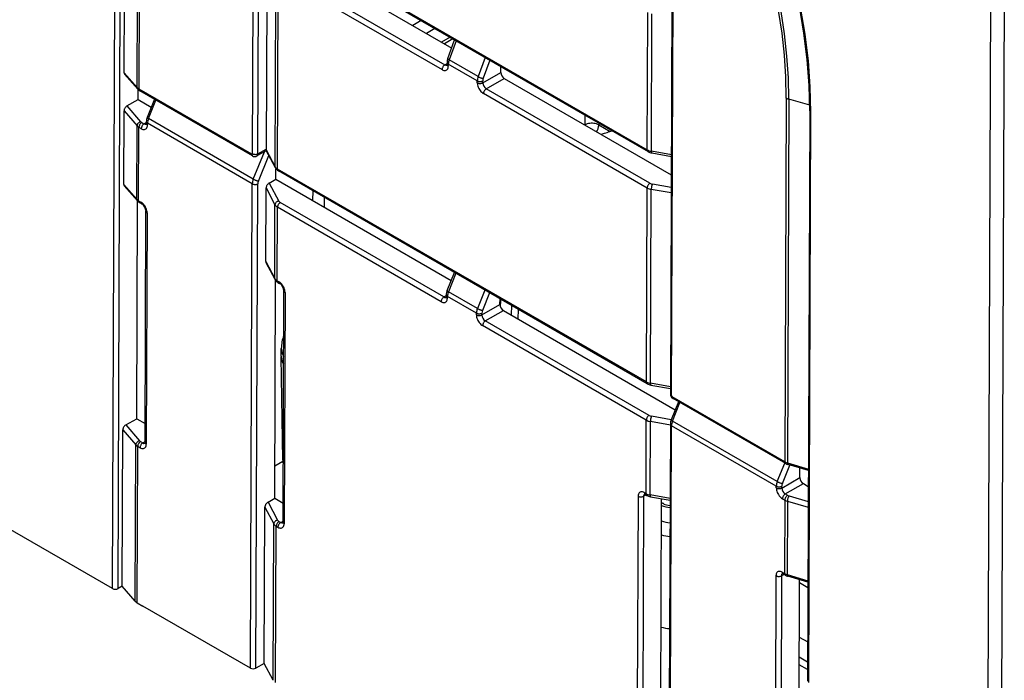
# Model space of a CAD drawing. Extents: x -1 to 399, y -3 to 286.
# Drawn here: x 305 to 321, y 102 to 114 of the extents above; entities that cross this region are included whole.
import ezdxf

# ---------------------------------------------------------------- set-up
doc = ezdxf.new("R2010")
doc.units = 0
doc.layers.get('0').update_dxf_attribs({"linetype": 'CONTINUOUS'})

# ---------------------------------------------------------------- blocks, each defined once
blk = doc.blocks.new('BLOCK104')
at = {"color": 7}
for p, q in [((-58.946533, -49.181649), (-58.839718, -20.852864)), ((-58.664931, -49.183066), (-58.558116, -20.854281)), ((-66.117098, -71.487204), (-65.947404, -26.481919)), ((-65.835494, -71.487912), (-65.665802, -26.483335)), ((-65.521975, -45.024528), (-65.45161, -26.362881)), ((-64.853189, -45.791693), (-64.782831, -27.131638)), ((-64.759528, -45.866516), (-64.68917, -27.206571)), ((-37.404708, -33.180504), (-37.511523, -61.509289)), ((-37.452944, -61.590979), (-37.346129, -33.262193)), ((-57.612554, -38.060961), (-38.697448, -48.981603)), ((-57.571134, -38.15323), (-38.656029, -49.073871)), ((-57.698438, -38.583956), (-48.728894, -43.762525)), ((-58.201003, -39.033651), (-58.238383, -48.947452)), ((-57.479145, -39.778104), (-49.083469, -44.62535)), ((-57.782231, -49.847294), (-57.744731, -39.901866)), ((-57.657446, -49.966905), (-57.619948, -40.021981)), ((-57.619948, -40.021981), (-49.224272, -44.869227)), ((-21.095088, -40.257003), (-21.249788, -81.647646)), ((-20.391992, -40.503882), (-20.544874, -81.407819)), ((-50.292695, -42.355482), (-50.729363, -42.607592)), ((-38.697448, -48.981603), (-38.670903, -41.941566)), ((-38.489477, -49.054109), (-38.46293, -42.013568)), ((-49.588688, -42.761942), (-50.025356, -43.014052)), ((-48.810467, -43.211249), (-49.247135, -43.463359)), ((-48.66402, -43.2958), (-49.100688, -43.54791)), ((-48.925807, -44.304755), (-48.577521, -43.345696)), ((-48.506218, -43.386863), (-48.862376, -44.3676)), ((-47.37456, -45.226591), (-48.862376, -44.3676)), ((-47.012182, -44.249445), (-47.37456, -45.226591)), ((-46.76732, -44.390817), (-47.109821, -45.314367)), ((-49.083469, -44.62535), (-48.963092, -44.554014)), ((-48.962895, -44.501934), (-48.963276, -44.603035)), ((-48.904698, -44.684725), (-48.904316, -44.583623)), ((-47.416935, -45.442363), (-48.904316, -44.583623)), ((-46.207182, -45.013431), (-46.206056, -44.714864)), ((-65.521975, -45.024528), (-64.853189, -45.791693)), ((-64.825061, -45.872155), (-65.498561, -45.099582)), ((-47.135714, -45.544881), (-46.207182, -45.013431)), ((-46.959715, -45.851499), (-46.031183, -45.320049)), ((-46.031183, -45.320049), (-37.469121, -50.263358)), ((-64.814398, -46.407417), (-64.812431, -45.885783)), ((-58.982041, -49.20215), (-64.759528, -45.866516)), ((-47.417316, -45.543465), (-47.416935, -45.442363)), ((-47.135714, -45.544881), (-47.135333, -45.44378)), ((-38.564039, -50.698745), (-46.959715, -45.851499)), ((-65.380032, -46.73116), (-64.814398, -46.407417)), ((-64.814398, -46.407417), (-64.134893, -46.799729)), ((-58.940623, -49.294418), (-64.718108, -45.958785)), ((-63.971824, -46.389653), (-64.342931, -47.322888)), ((-64.27812, -47.382203), (-63.899931, -46.431161)), ((-38.704842, -50.942623), (-47.100518, -46.095377)), ((-31.569899, -46.327991), (-31.640257, -64.987936)), ((-31.439953, -46.382157), (-31.510311, -65.042212)), ((-30.370902, -46.692114), (-31.439953, -46.382157)), ((-65.380032, -46.73116), (-64.682315, -47.538588)), ((-65.543572, -50.752434), (-65.529342, -46.978574)), ((-65.529342, -46.978574), (-64.860583, -47.752493)), ((-58.901125, -50.486613), (-64.27812, -47.382203)), ((-41.896063, -47.203297), (-41.896063, -47.703836)), ((-30.370258, -46.974524), (-30.480565, -76.229385)), ((-30.421986, -76.311074), (-30.311679, -47.056214)), ((-64.874787, -51.519599), (-64.860583, -47.752493)), ((-64.781126, -51.594422), (-64.766923, -47.827536)), ((-64.766923, -47.827536), (-64.648736, -47.895771)), ((-64.62612, -47.583658), (-64.507933, -47.651893)), ((-64.507933, -47.651893), (-64.387556, -47.580557)), ((-64.387401, -47.539473), (-64.387741, -47.629579)), ((-64.329162, -47.711268), (-64.328822, -47.621162)), ((-58.952353, -50.725268), (-64.328822, -47.621162)), ((-41.188983, -47.61153), (-41.188983, -47.703836)), ((-41.188983, -47.703836), (-40.610442, -48.037857)), ((-58.664931, -49.183066), (-58.238383, -48.947452)), ((-58.238383, -48.947452), (-58.240307, -48.986295)), ((-58.901125, -50.486613), (-58.331679, -49.084858)), ((-58.23418, -49.031002), (-58.719149, -49.298887)), ((-58.639909, -50.583552), (-58.106611, -49.27078)), ((-58.240307, -48.986295), (-57.782231, -49.847294)), ((-57.767467, -49.908235), (-58.237978, -49.023862)), ((-37.465259, -49.239477), (-38.489477, -49.054109)), ((-38.466865, -49.141074), (-37.465572, -49.322293)), ((-57.74333, -50.4899), (-57.741299, -49.951084)), ((-38.74234, -60.887547), (-57.657446, -49.966905)), ((-38.700921, -60.979815), (-57.616026, -50.059174)), ((-65.543572, -50.752434), (-64.874787, -51.519599)), ((-64.846659, -51.600061), (-65.520158, -50.827488)), ((-59.04603, -75.569687), (-58.952353, -50.725268)), ((-58.764426, -75.570395), (-58.670751, -50.726684)), ((-58.26014, -54.717518), (-58.245895, -50.939595)), ((-58.245895, -50.939595), (-57.789623, -51.80781)), ((-58.08559, -50.685794), (-57.74333, -50.4899)), ((-58.08559, -50.685794), (-57.598907, -51.611877)), ((-57.74333, -50.4899), (-48.755321, -55.679129)), ((-38.74234, -60.887547), (-38.704842, -50.942623)), ((-37.471559, -50.910181), (-38.439255, -50.741846)), ((-55.847903, -51.584247), (-55.840347, -51.084387)), ((-55.254884, -51.926625), (-55.247328, -51.426766)), ((-38.534368, -60.960053), (-38.496869, -51.014625)), ((-37.472625, -51.192798), (-38.496869, -51.014625)), ((-64.876106, -62.773053), (-64.834029, -51.613689)), ((-64.781126, -51.594422), (-64.66294, -51.662657)), ((-64.739707, -51.68669), (-64.621521, -51.754925)), ((-57.803828, -55.5752), (-57.789623, -51.80781)), ((-57.679043, -55.694812), (-57.66484, -51.927925)), ((-49.269164, -56.775171), (-57.66484, -51.927925)), ((-49.128361, -56.531293), (-57.524037, -51.684047)), ((-64.449448, -63.995215), (-64.404721, -52.13288)), ((-64.346142, -52.21457), (-64.390869, -64.076904)), ((-58.26014, -54.717518), (-57.803828, -55.5752)), ((-57.789064, -55.636141), (-58.247832, -54.773841)), ((-48.963359, -56.202288), (-48.592251, -55.269054)), ((-48.520358, -55.310561), (-48.898547, -56.261604)), ((-57.805038, -66.855536), (-57.762914, -55.683807)), ((-57.679043, -55.694812), (-57.591872, -55.74514)), ((-57.637625, -55.787079), (-57.550453, -55.837408)), ((-57.37838, -68.077698), (-57.333653, -56.215363)), ((-57.275074, -56.297052), (-57.319802, -68.159387)), ((-49.128361, -56.531293), (-49.007984, -56.459958)), ((-49.007828, -56.418873), (-49.008168, -56.508979)), ((-48.94959, -56.590668), (-48.94925, -56.500562)), ((-47.461868, -57.359302), (-48.94925, -56.500562)), ((-47.41064, -57.120647), (-48.898547, -56.261604)), ((-47.025841, -56.173421), (-47.41064, -57.120647)), ((-46.782353, -56.314), (-47.149424, -57.217586)), ((-47.180606, -57.450825), (-46.252074, -56.919375)), ((-46.252074, -56.919375), (-46.250948, -56.620808)), ((-46.215127, -56.641669), (-46.250012, -56.951249)), ((-45.658463, -56.962489), (-45.685384, -57.451531)), ((-47.462208, -57.449409), (-47.461868, -57.359302)), ((-47.180606, -57.450825), (-47.180266, -57.360719)), ((-47.004607, -57.757443), (-46.076075, -57.225992)), ((-46.076075, -57.225992), (-37.264836, -62.313164)), ((-45.320863, -57.662034), (-45.310062, -57.164049)), ((-38.749734, -62.848567), (-47.14541, -58.001321)), ((-38.608931, -62.604689), (-47.004607, -57.757443)), ((-57.472496, -59.573779), (-57.466374, -59.168765)), ((-57.472495, -59.573741), (-57.472496, -59.593897)), ((-57.392198, -64.906236), (-57.472496, -59.593897)), ((-37.510151, -61.145421), (-38.534368, -60.960053)), ((-38.511756, -61.047018), (-37.510464, -61.228237)), ((-37.101766, -61.903088), (-37.472874, -62.836323)), ((-31.640257, -64.987936), (-37.417745, -61.652302)), ((-37.408062, -62.895638), (-37.029873, -61.944596)), ((-31.598839, -65.080204), (-37.376326, -61.74457)), ((-65.441739, -63.096796), (-64.876106, -62.773053)), ((-65.441739, -63.096796), (-64.744023, -63.904224)), ((-64.876106, -62.773053), (-64.445778, -63.021503)), ((-38.763937, -66.615453), (-38.749734, -62.848567)), ((-38.555966, -66.687959), (-38.541761, -62.920568)), ((-37.517516, -63.098741), (-38.541761, -62.920568)), ((-37.468181, -62.824522), (-38.484147, -62.647789)), ((-37.517343, -63.052908), (-37.611019, -87.897115)), ((-32.031068, -66.000048), (-37.408062, -62.895638)), ((-65.621298, -71.366386), (-65.59105, -63.34421)), ((-65.59105, -63.34421), (-64.92229, -64.118129)), ((-37.552442, -87.979016), (-37.458765, -63.134597)), ((-32.082296, -66.238703), (-37.458765, -63.134597)), ((-64.952532, -72.138616), (-64.92229, -64.118129)), ((-64.687827, -63.949294), (-64.569641, -64.017529)), ((-64.569641, -64.017529), (-64.449263, -63.946194)), ((-64.858872, -72.213641), (-64.82863, -64.193172)), ((-64.82863, -64.193172), (-64.710444, -64.261407)), ((-66.117098, -71.487204), (-77.150421, -65.117112)), ((-57.38864, -64.976713), (-57.798854, -65.213551)), ((-32.031068, -66.000048), (-31.646268, -65.052822)), ((-31.510311, -65.042212), (-30.439564, -65.355368)), ((-31.769852, -66.096987), (-31.388212, -65.15754)), ((-30.439864, -65.434897), (-31.477009, -65.131569)), ((-30.872501, -65.798775), (-30.870654, -65.308908)), ((-31.801033, -66.330225), (-30.872501, -65.798775)), ((-31.625035, -66.636843), (-30.696503, -66.105393)), ((-30.696503, -66.105393), (-30.442945, -66.251784)), ((-38.851109, -66.565125), (-38.763937, -66.615453)), ((-32.082635, -66.328809), (-32.082296, -66.238703)), ((-31.801033, -66.330225), (-31.800694, -66.240119)), ((-31.625035, -66.636843), (-31.506849, -66.705078)), ((-58.147297, -67.05143), (-57.805038, -66.855536)), ((-58.147297, -67.05143), (-57.660614, -67.977513)), ((-57.805038, -66.855536), (-57.37471, -67.103986)), ((-39.170683, -66.749628), (-39.21541, -78.611962)), ((-38.889081, -66.751044), (-38.933809, -78.613379)), ((-38.889081, -66.751044), (-38.765603, -66.682838)), ((-38.809688, -66.657394), (-38.722518, -66.707721)), ((-37.531749, -66.873327), (-38.555966, -66.687959)), ((-38.533354, -66.774924), (-37.532061, -66.956143)), ((-38.005277, -78.081928), (-37.963032, -66.878146)), ((-37.963801, -67.080581), (-37.874206, -67.132309)), ((-31.765838, -66.880721), (-31.647651, -66.948956)), ((-31.647651, -66.948956), (-31.661855, -70.715842)), ((-31.517705, -67.003012), (-31.531909, -70.770119)), ((-31.517705, -67.003012), (-30.446937, -67.310761)), ((-31.42888, -66.737468), (-30.445841, -67.020003)), ((-58.337854, -75.328375), (-58.307602, -67.305231)), ((-58.307602, -67.305231), (-57.851331, -68.173446)), ((-57.585745, -68.049683), (-57.498573, -68.100012)), ((-57.498573, -68.100012), (-57.378196, -68.028677)), ((-57.881572, -76.193957), (-57.851331, -68.173446)), ((-57.756789, -76.31403), (-57.726548, -68.293561)), ((-57.726548, -68.293561), (-57.639376, -68.34389)), ((-31.780041, -70.647608), (-31.661855, -70.715842)), ((-32.099615, -70.83211), (-32.144343, -82.694445)), ((-31.818013, -70.833527), (-31.862741, -82.695861)), ((-31.818013, -70.833527), (-31.694543, -70.765325)), ((-31.738621, -70.739876), (-31.620436, -70.80811)), ((-31.531909, -70.770119), (-30.461161, -71.083274)), ((-30.461461, -71.162803), (-31.498606, -70.859475)), ((-30.934209, -82.164411), (-30.892252, -71.036814)), ((-30.892802, -71.180579), (-30.462474, -71.429028)), ((-65.621298, -71.366386), (-65.835494, -71.487912)), ((-64.952532, -72.138616), (-65.621298, -71.366386)), ((-64.858872, -72.213641), (-64.562692, -72.384641)), ((-59.04603, -75.569687), (-64.562692, -72.384641)), ((-30.903349, -73.978293), (-30.473022, -74.226743)), ((-30.90719, -74.997039), (-30.476863, -75.245489)), ((-58.337854, -75.328375), (-58.764426, -75.570395)), ((-57.881572, -76.193957), (-58.337854, -75.328375)), ((-30.478377, -75.64721), (-30.908705, -75.39876))]:
    blk.add_line(p, q, dxfattribs=at)
for points in [[(-30.370256, -46.974525), (-30.39978, -45.680691), (-30.497829, -44.352001), (-30.664022, -42.993629), (-30.897713, -41.610874), (-31.197989, -40.209114), (-31.563681, -38.793812), (-31.993366, -37.370487), (-32.485367, -35.944675), (-33.037773, -34.521938)], [(-30.311676, -47.056206), (-30.341351, -45.753616), (-30.439926, -44.416222), (-30.607023, -43.04921), (-30.841995, -41.657867), (-31.143932, -40.247589), (-31.511662, -38.823833), (-31.943762, -37.39212), (-32.43856, -35.957996), (-32.994137, -34.527008)], [(-31.569901, -46.327999), (-31.591848, -45.241486), (-31.665546, -44.128445), (-31.790766, -42.992359), (-31.967113, -41.836788), (-32.194038, -40.665348), (-32.470825, -39.481716), (-32.796612, -38.289593), (-33.170376, -37.092712), (-33.590946, -35.894829)], [(-31.439955, -46.382156), (-31.461849, -45.293175), (-31.535387, -44.177708), (-31.660343, -43.039211), (-31.836325, -41.881226), (-32.06279, -40.707344), (-32.339031, -39.52121), (-32.664196, -38.326508), (-33.03727, -37.126945), (-33.457096, -35.92625)], [(-48.925808, -44.304756), (-48.926441, -44.309654), (-48.925045, -44.315235), (-48.921635, -44.321438), (-48.916248, -44.328197), (-48.908943, -44.335438), (-48.899792, -44.343082), (-48.888901, -44.351048), (-48.876385, -44.359249), (-48.862377, -44.367603)], [(-49.224274, -44.869225), (-49.178974, -44.891624), (-49.134571, -44.906067), (-49.091965, -44.91227), (-49.052025, -44.910095), (-49.015564, -44.899593), (-48.983322, -44.880981), (-48.955959, -44.854633), (-48.934029, -44.821083), (-48.917976, -44.781021), (-48.908134, -44.735256), (-48.904697, -44.684723)], [(-49.083469, -44.625351), (-49.103477, -44.638649), (-49.12307, -44.654957), (-49.141853, -44.67395), (-49.159451, -44.695248), (-49.175507, -44.718414), (-49.189693, -44.742989), (-49.201733, -44.768478), (-49.211376, -44.794365), (-49.218433, -44.820129), (-49.222759, -44.845253), (-49.22427, -44.869228)], [(-48.963276, -44.603035), (-48.962551, -44.613083), (-48.960297, -44.623062), (-48.956539, -44.632893), (-48.951298, -44.642502), (-48.944622, -44.651817), (-48.936554, -44.660759), (-48.927162, -44.66927), (-48.916519, -44.677277), (-48.904697, -44.684723)], [(-48.962894, -44.501934), (-48.96217, -44.511982), (-48.959915, -44.521961), (-48.956158, -44.531792), (-48.950916, -44.541401), (-48.944241, -44.550716), (-48.936172, -44.559658), (-48.926781, -44.568169), (-48.916138, -44.576176), (-48.904316, -44.583622)], [(-47.374561, -45.226593), (-47.353317, -45.238316), (-47.32999, -45.249912), (-47.30505, -45.261147), (-47.278999, -45.271797), (-47.252365, -45.281643), (-47.225685, -45.290489), (-47.199493, -45.298157), (-47.17432, -45.304493), (-47.150673, -45.309364), (-47.129028, -45.312679), (-47.109821, -45.314365)], [(-64.853195, -45.791695), (-64.852859, -45.801975), (-64.851807, -45.812012), (-64.850037, -45.821762), (-64.847565, -45.831184), (-64.844398, -45.840248), (-64.840546, -45.848907), (-64.836029, -45.857136), (-64.830864, -45.864895), (-64.825066, -45.872154)], [(-64.759529, -45.866516), (-64.759041, -45.880547), (-64.757469, -45.893848), (-64.754822, -45.906315), (-64.751122, -45.91785), (-64.746399, -45.928371), (-64.740685, -45.937794), (-64.734032, -45.946045), (-64.726486, -45.95306), (-64.718109, -45.958786)], [(-47.417316, -45.543468), (-47.414276, -45.59774), (-47.404819, -45.654648), (-47.389141, -45.713028), (-47.367558, -45.771698), (-47.340508, -45.829464), (-47.308548, -45.885143), (-47.272324, -45.937611), (-47.232574, -45.98579), (-47.190105, -46.028709), (-47.145786, -46.065487), (-47.100517, -46.095379)], [(-47.417313, -45.543465), (-47.395874, -45.554207), (-47.372021, -45.563103), (-47.346233, -45.569973), (-47.319027, -45.57468), (-47.290951, -45.577129), (-47.262577, -45.577271), (-47.234467, -45.575104), (-47.207191, -45.570671), (-47.181301, -45.56406), (-47.15731, -45.555405), (-47.135712, -45.54488)], [(-47.416935, -45.442364), (-47.395496, -45.453106), (-47.371643, -45.462002), (-47.345856, -45.468872), (-47.318649, -45.473579), (-47.290573, -45.476028), (-47.262199, -45.47617), (-47.234089, -45.474003), (-47.206814, -45.46957), (-47.180923, -45.462959), (-47.156933, -45.454304), (-47.135334, -45.443779)], [(-46.959717, -45.851501), (-46.979725, -45.864799), (-46.999317, -45.881107), (-47.018101, -45.900101), (-47.035698, -45.921398), (-47.051754, -45.944565), (-47.065941, -45.969139), (-47.07798, -45.994629), (-47.087624, -46.020515), (-47.094681, -46.04628), (-47.099007, -46.071404), (-47.100517, -46.095379)], [(-31.569899, -46.327988), (-31.557035, -46.335155), (-31.543737, -46.342056), (-31.530022, -46.348679), (-31.515903, -46.355015), (-31.501404, -46.361057), (-31.48654, -46.366802), (-31.471329, -46.372238), (-31.455793, -46.377357), (-31.439953, -46.382156)], [(-65.380035, -46.731163), (-65.401253, -46.744953), (-65.422035, -46.761745), (-65.441956, -46.781208), (-65.460617, -46.802944), (-65.477646, -46.826515), (-65.492691, -46.851448), (-65.505455, -46.877239), (-65.515678, -46.903374), (-65.523163, -46.929321), (-65.527748, -46.954556), (-65.529343, -46.978577)], [(-64.342934, -47.322887), (-64.343407, -47.32703), (-64.34185, -47.331936), (-64.338272, -47.337547), (-64.332718, -47.343807), (-64.325249, -47.350643), (-64.315941, -47.357983), (-64.304901, -47.365749), (-64.292252, -47.373852), (-64.278122, -47.382202)], [(-30.370258, -46.974525), (-30.36953, -46.984573), (-30.367277, -46.994553), (-30.363518, -47.004383), (-30.358278, -47.013992), (-30.351601, -47.023308), (-30.343534, -47.032249), (-30.334145, -47.04076), (-30.323498, -47.048767), (-30.31168, -47.056213)], [(-64.68232, -47.538589), (-64.707634, -47.547638), (-64.732437, -47.559784), (-64.75621, -47.574787), (-64.778481, -47.592342), (-64.798805, -47.612095), (-64.816772, -47.633652), (-64.832016, -47.656578), (-64.844231, -47.680405), (-64.853172, -47.704659), (-64.858665, -47.728851), (-64.860588, -47.752495)], [(-64.626122, -47.58366), (-64.646126, -47.596958), (-64.665726, -47.613266), (-64.684509, -47.632259), (-64.702103, -47.653557), (-64.718155, -47.676723), (-64.732346, -47.701298), (-64.744385, -47.726788), (-64.754028, -47.752674), (-64.761086, -47.778439), (-64.765411, -47.803562), (-64.766922, -47.827538)], [(-64.507935, -47.651894), (-64.527939, -47.665192), (-64.547539, -47.681499), (-64.566322, -47.700493), (-64.583916, -47.72179), (-64.599968, -47.744957), (-64.614159, -47.769531), (-64.626198, -47.795021), (-64.635841, -47.820908), (-64.642899, -47.846672), (-64.647224, -47.871796), (-64.648735, -47.895771)], [(-64.648735, -47.895771), (-64.603439, -47.918171), (-64.559036, -47.932613), (-64.516426, -47.938812), (-64.476486, -47.936642), (-64.440025, -47.92614), (-64.407784, -47.907528), (-64.380417, -47.881176), (-64.35849, -47.84763), (-64.342438, -47.807568), (-64.332596, -47.761803), (-64.329163, -47.711269)], [(-64.387741, -47.629581), (-64.387016, -47.639629), (-64.384766, -47.649609), (-64.381004, -47.659439), (-64.375763, -47.669048), (-64.369087, -47.678364), (-64.361023, -47.687305), (-64.351631, -47.695816), (-64.340981, -47.703823), (-64.329163, -47.711269)], [(-64.387398, -47.539474), (-64.386673, -47.549522), (-64.384422, -47.559502), (-64.380661, -47.569332), (-64.37542, -47.578941), (-64.368744, -47.588257), (-64.36068, -47.597198), (-64.351288, -47.605709), (-64.340637, -47.613716), (-64.328819, -47.621162)], [(-41.188984, -47.703835), (-41.242897, -47.677338), (-41.30291, -47.65546), (-41.367798, -47.638653), (-41.436245, -47.627254), (-41.506855, -47.621494), (-41.57819, -47.621494), (-41.6488, -47.627254), (-41.717247, -47.638653), (-41.782135, -47.65546), (-41.842148, -47.677338), (-41.896061, -47.703835)], [(-41.295689, -48.054165), (-41.274467, -48.015827), (-41.255306, -47.976631), (-41.238354, -47.936882), (-41.223736, -47.896885), (-41.211571, -47.856941), (-41.20195, -47.817364), (-41.194946, -47.778458), (-41.190613, -47.740517), (-41.188984, -47.703835)], [(-41.082108, -48.177361), (-41.016491, -48.160469), (-40.951378, -48.142941), (-40.886787, -48.124779), (-40.822739, -48.105988), (-40.759247, -48.086575), (-40.696335, -48.066547), (-40.634018, -48.045906), (-40.572315, -48.024658), (-40.511242, -48.002815)], [(-58.98204, -49.202148), (-58.981552, -49.216179), (-58.979977, -49.229481), (-58.977329, -49.241947), (-58.973633, -49.253483), (-58.96891, -49.264004), (-58.9632, -49.273426), (-58.956547, -49.281673), (-58.949001, -49.288689), (-58.940624, -49.294415)], [(-58.946533, -49.181648), (-58.925095, -49.19239), (-58.901241, -49.201286), (-58.875454, -49.208157), (-58.848248, -49.212864), (-58.820171, -49.215313), (-58.791798, -49.215454), (-58.763687, -49.213287), (-58.736412, -49.208855), (-58.710522, -49.202244), (-58.686531, -49.193588), (-58.664932, -49.183064)], [(-58.719147, -49.298885), (-58.708412, -49.291836), (-58.698708, -49.283134), (-58.690113, -49.272842), (-58.682693, -49.261044), (-58.67651, -49.247833), (-58.671608, -49.233311), (-58.668026, -49.217594), (-58.665794, -49.200802), (-58.664932, -49.183064)], [(-38.697445, -48.981602), (-38.696957, -48.995632), (-38.695381, -49.008934), (-38.692734, -49.0214), (-38.689037, -49.032936), (-38.684315, -49.043457), (-38.678604, -49.052879), (-38.671951, -49.061127), (-38.664406, -49.068142), (-38.656029, -49.073868)], [(-38.489475, -49.054108), (-38.489307, -49.070507), (-38.488506, -49.085537), (-38.487091, -49.099037), (-38.485065, -49.110859), (-38.48246, -49.12088), (-38.479301, -49.12899), (-38.47562, -49.135098), (-38.471458, -49.139141), (-38.466862, -49.141075)], [(-57.78223, -49.847294), (-57.782059, -49.854507), (-57.781517, -49.861641), (-57.780605, -49.868683), (-57.77932, -49.875614), (-57.777668, -49.882431), (-57.775654, -49.889114), (-57.773277, -49.895649), (-57.770546, -49.902027), (-57.767467, -49.908237)], [(-57.657444, -49.966904), (-57.656956, -49.980934), (-57.65538, -49.994236), (-57.652733, -50.006702), (-57.649036, -50.018238), (-57.644314, -50.028759), (-57.638603, -50.038181), (-57.63195, -50.046432), (-57.624405, -50.053448), (-57.616024, -50.059174)], [(-58.901123, -50.48661), (-58.879921, -50.49844), (-58.856701, -50.510323), (-58.83194, -50.522022), (-58.806133, -50.533298), (-58.7798, -50.54393), (-58.753471, -50.553703), (-58.72768, -50.562412), (-58.70295, -50.569889), (-58.679771, -50.575981), (-58.658615, -50.580566), (-58.639908, -50.583549)], [(-58.952351, -50.725269), (-58.930912, -50.736012), (-58.907059, -50.744907), (-58.881271, -50.751778), (-58.854065, -50.756485), (-58.825989, -50.758934), (-58.797615, -50.759075), (-58.769505, -50.756908), (-58.742229, -50.752476), (-58.716339, -50.745865), (-58.692348, -50.737209), (-58.67075, -50.726685)], [(-58.08559, -50.685791), (-58.108376, -50.700478), (-58.130688, -50.718155), (-58.152081, -50.738464), (-58.172115, -50.760994), (-58.190399, -50.785294), (-58.206554, -50.810875), (-58.220261, -50.837215), (-58.231239, -50.863789), (-58.239265, -50.89006), (-58.244186, -50.915501), (-58.245895, -50.939594)], [(-38.564041, -50.698746), (-38.584049, -50.712044), (-38.603642, -50.728352), (-38.622425, -50.747345), (-38.640022, -50.768642), (-38.656078, -50.791809), (-38.670265, -50.816383), (-38.682304, -50.841873), (-38.691948, -50.86776), (-38.699005, -50.893524), (-38.703331, -50.918648), (-38.704842, -50.942623)], [(-38.439255, -50.741844), (-38.447495, -50.75922), (-38.455555, -50.77953), (-38.463276, -50.802364), (-38.470501, -50.827267), (-38.477081, -50.853729), (-38.482887, -50.881218), (-38.487804, -50.909187), (-38.491726, -50.937065), (-38.494579, -50.964291), (-38.496304, -50.990318), (-38.496868, -51.014622)], [(-64.874786, -51.5196), (-64.874451, -51.529881), (-64.873398, -51.539917), (-64.871628, -51.549667), (-64.869156, -51.55909), (-64.86599, -51.568153), (-64.862137, -51.576813), (-64.85762, -51.585041), (-64.852455, -51.5928), (-64.846657, -51.60006)], [(-64.781128, -51.594421), (-64.78064, -51.608452), (-64.779068, -51.621754), (-64.776421, -51.63422), (-64.77272, -51.645756), (-64.767998, -51.656277), (-64.762291, -51.665699), (-64.755638, -51.673946), (-64.748093, -51.680962), (-64.739708, -51.686687)], [(-64.346146, -52.214569), (-64.349182, -52.160297), (-64.358643, -52.10339), (-64.374321, -52.04501), (-64.395905, -51.98634), (-64.422951, -51.928574), (-64.45491, -51.872894), (-64.491135, -51.820427), (-64.530884, -51.772247), (-64.573349, -51.729328), (-64.617668, -51.692551), (-64.662941, -51.662659)], [(-64.662941, -51.662659), (-64.662453, -51.676689), (-64.660881, -51.689991), (-64.658234, -51.702457), (-64.654533, -51.713993), (-64.649811, -51.724514), (-64.644104, -51.733936), (-64.637451, -51.742184), (-64.629906, -51.749199), (-64.621521, -51.754925)], [(-57.598907, -51.611877), (-57.625996, -51.61837), (-57.652531, -51.628014), (-57.677967, -51.640621), (-57.701801, -51.655933), (-57.723549, -51.673637), (-57.742767, -51.693386), (-57.759079, -51.714775), (-57.772144, -51.737373), (-57.781708, -51.760727), (-57.787575, -51.784363), (-57.789623, -51.807808)], [(-57.524036, -51.684048), (-57.544044, -51.697346), (-57.563637, -51.713654), (-57.58242, -51.732647), (-57.600018, -51.753944), (-57.616074, -51.777111), (-57.63026, -51.801685), (-57.6423, -51.827175), (-57.651943, -51.853062), (-57.659, -51.878826), (-57.663326, -51.90395), (-57.664837, -51.927925)], [(-64.404716, -52.132881), (-64.403992, -52.142929), (-64.401741, -52.152908), (-64.39798, -52.162739), (-64.392738, -52.172348), (-64.386063, -52.181664), (-64.377998, -52.190605), (-64.368607, -52.199116), (-64.357956, -52.207123), (-64.346138, -52.214569)], [(-57.803829, -55.575199), (-57.803658, -55.582413), (-57.803116, -55.589546), (-57.802204, -55.596588), (-57.800919, -55.603519), (-57.799267, -55.610336), (-57.797253, -55.61702), (-57.794876, -55.623554), (-57.792145, -55.629932), (-57.789066, -55.636143)], [(-57.679043, -55.694813), (-57.678555, -55.708843), (-57.676979, -55.722145), (-57.674332, -55.734612), (-57.670635, -55.746147), (-57.665913, -55.756668), (-57.660202, -55.76609), (-57.653549, -55.774338), (-57.646004, -55.781353), (-57.637627, -55.787079)], [(-57.275074, -56.29705), (-57.278114, -56.242779), (-57.287571, -56.185871), (-57.303249, -56.127491), (-57.324833, -56.068821), (-57.351879, -56.011055), (-57.383842, -55.955376), (-57.420067, -55.902908), (-57.459816, -55.854729), (-57.502285, -55.81181), (-57.546604, -55.775032), (-57.591873, -55.74514)], [(-57.591869, -55.74514), (-57.591381, -55.759171), (-57.589806, -55.772472), (-57.587158, -55.784939), (-57.583462, -55.796474), (-57.578739, -55.806995), (-57.573029, -55.816418), (-57.566376, -55.824665), (-57.55883, -55.83168), (-57.550453, -55.837406)], [(-57.333652, -56.215366), (-57.332928, -56.225414), (-57.330673, -56.235394), (-57.326916, -56.245224), (-57.321674, -56.254833), (-57.314999, -56.264149), (-57.306931, -56.27309), (-57.297539, -56.281601), (-57.286896, -56.289608), (-57.275074, -56.297054)], [(-49.128361, -56.531292), (-49.148369, -56.54459), (-49.167961, -56.560898), (-49.186745, -56.579891), (-49.204342, -56.601189), (-49.220398, -56.624355), (-49.234585, -56.64893), (-49.246624, -56.674419), (-49.256268, -56.700306), (-49.263325, -56.72607), (-49.267651, -56.751194), (-49.269161, -56.775169)], [(-49.008167, -56.50898), (-49.007442, -56.519028), (-49.005188, -56.529007), (-49.001431, -56.538837), (-48.996189, -56.548447), (-48.989513, -56.557762), (-48.981445, -56.566704), (-48.972054, -56.575214), (-48.961411, -56.583221), (-48.949589, -56.590668)], [(-49.007828, -56.418873), (-49.007103, -56.428921), (-49.004848, -56.4389), (-49.001091, -56.44873), (-48.99585, -56.45834), (-48.989174, -56.467655), (-48.981106, -56.476597), (-48.971714, -56.485107), (-48.961071, -56.493114), (-48.949249, -56.500561)], [(-48.963356, -56.20229), (-48.963829, -56.206432), (-48.962269, -56.211338), (-48.958691, -56.216949), (-48.95314, -56.223209), (-48.945667, -56.230045), (-48.936363, -56.237385), (-48.925323, -56.245152), (-48.912674, -56.253254), (-48.898544, -56.261604)], [(-49.269165, -56.775169), (-49.223866, -56.797569), (-49.179462, -56.812012), (-49.136856, -56.818214), (-49.096916, -56.81604), (-49.060455, -56.805538), (-49.028214, -56.786926), (-49.000851, -56.760578), (-48.97892, -56.727028), (-48.962868, -56.686966), (-48.953026, -56.641201), (-48.949589, -56.590668)], [(-47.462208, -57.449409), (-47.459167, -57.503681), (-47.449711, -57.560589), (-47.434032, -57.618969), (-47.412449, -57.677639), (-47.385399, -57.735405), (-47.353439, -57.791084), (-47.317215, -57.843552), (-47.277466, -57.891731), (-47.234997, -57.93465), (-47.190678, -57.971428), (-47.145409, -58.00132)], [(-47.462208, -57.449409), (-47.440769, -57.460152), (-47.416916, -57.469048), (-47.391129, -57.475918), (-47.363922, -57.480625), (-47.335846, -57.483074), (-47.307472, -57.483215), (-47.279362, -57.481049), (-47.252087, -57.476616), (-47.226196, -57.470005), (-47.202206, -57.461349), (-47.180607, -57.450825)], [(-47.461868, -57.359303), (-47.44043, -57.370045), (-47.416576, -57.378941), (-47.390789, -57.385811), (-47.363583, -57.390518), (-47.335506, -57.392967), (-47.307133, -57.393108), (-47.279022, -57.390942), (-47.251747, -57.386509), (-47.225857, -57.379898), (-47.201866, -57.371243), (-47.180267, -57.360718)], [(-47.410641, -57.120647), (-47.389439, -57.132477), (-47.366219, -57.14436), (-47.341457, -57.156059), (-47.315651, -57.167336), (-47.289318, -57.177967), (-47.262989, -57.18774), (-47.237198, -57.196449), (-47.212467, -57.203926), (-47.189289, -57.210018), (-47.168133, -57.214603), (-47.149426, -57.217587)], [(-47.004608, -57.757442), (-47.024616, -57.770741), (-47.044209, -57.787048), (-47.062992, -57.806042), (-47.080589, -57.827339), (-47.096645, -57.850506), (-47.110832, -57.87508), (-47.122871, -57.90057), (-47.132515, -57.926456), (-47.139572, -57.952221), (-47.143898, -57.977345), (-47.145409, -58.00132)], [(-57.466373, -59.168766), (-57.465492, -59.214592), (-57.46146, -59.260399), (-57.454285, -59.306107), (-57.443985, -59.351646), (-57.430565, -59.396946), (-57.414055, -59.441933), (-57.394478, -59.486538), (-57.371864, -59.530689), (-57.346252, -59.574318)], [(-38.742336, -60.887547), (-38.741848, -60.901577), (-38.740273, -60.914879), (-38.737625, -60.927345), (-38.733929, -60.938881), (-38.729206, -60.949402), (-38.723495, -60.958824), (-38.716843, -60.967072), (-38.709297, -60.974087), (-38.70092, -60.979813)], [(-38.53437, -60.960052), (-38.534203, -60.976452), (-38.533401, -60.991482), (-38.531986, -61.004982), (-38.529961, -61.016808), (-38.527355, -61.026829), (-38.524197, -61.034935), (-38.520515, -61.041046), (-38.516354, -61.045086), (-38.511757, -61.04702)], [(-37.51152, -61.509293), (-37.510796, -61.519341), (-37.508541, -61.52932), (-37.504784, -61.53915), (-37.499542, -61.548759), (-37.492867, -61.558075), (-37.484798, -61.567017), (-37.475407, -61.575527), (-37.464764, -61.583534), (-37.452942, -61.590981)], [(-37.417744, -61.652302), (-37.417255, -61.666332), (-37.41568, -61.679634), (-37.413033, -61.692101), (-37.409336, -61.703636), (-37.404613, -61.714157), (-37.398903, -61.723579), (-37.39225, -61.731827), (-37.384705, -61.738842), (-37.376328, -61.744568)], [(-38.608932, -62.604691), (-38.628941, -62.617989), (-38.648533, -62.634296), (-38.667316, -62.65329), (-38.684914, -62.674587), (-38.70097, -62.697754), (-38.715157, -62.722328), (-38.727196, -62.747818), (-38.736839, -62.773705), (-38.743896, -62.799469), (-38.748222, -62.824593), (-38.749733, -62.848568)], [(-65.441742, -63.096798), (-65.462959, -63.110588), (-65.483742, -63.12738), (-65.503662, -63.146843), (-65.522324, -63.168579), (-65.539352, -63.19215), (-65.554398, -63.217083), (-65.567162, -63.242874), (-65.577385, -63.269009), (-65.584869, -63.294956), (-65.589455, -63.32019), (-65.591049, -63.344212)], [(-38.484146, -62.647789), (-38.492386, -62.665165), (-38.500446, -62.685474), (-38.508167, -62.708309), (-38.515392, -62.733212), (-38.521973, -62.759674), (-38.527779, -62.787163), (-38.532696, -62.815132), (-38.536617, -62.84301), (-38.539471, -62.870235), (-38.541195, -62.896263), (-38.541759, -62.920567)], [(-37.517342, -63.05291), (-37.516617, -63.062958), (-37.514362, -63.072937), (-37.510605, -63.082767), (-37.505363, -63.092377), (-37.498688, -63.101692), (-37.49062, -63.110634), (-37.481228, -63.119144), (-37.470585, -63.127151), (-37.458763, -63.134598)], [(-37.472874, -62.836323), (-37.473347, -62.840466), (-37.471786, -62.845371), (-37.468208, -62.850983), (-37.462658, -62.857243), (-37.455185, -62.864079), (-37.445881, -62.871418), (-37.434841, -62.879185), (-37.422192, -62.887287), (-37.408062, -62.895638)], [(-64.744026, -63.904228), (-64.769341, -63.913277), (-64.794144, -63.925423), (-64.817917, -63.940426), (-64.840187, -63.957981), (-64.860512, -63.977734), (-64.878479, -63.99929), (-64.893723, -64.022217), (-64.905937, -64.046043), (-64.914879, -64.070297), (-64.920372, -64.09449), (-64.922295, -64.118134)], [(-64.687828, -63.949295), (-64.707832, -63.962593), (-64.727432, -63.978901), (-64.746216, -63.997894), (-64.763809, -64.019188), (-64.779861, -64.042358), (-64.794052, -64.066933), (-64.806091, -64.092422), (-64.815735, -64.118309), (-64.822792, -64.144073), (-64.827118, -64.169197), (-64.828629, -64.193169)], [(-64.569641, -64.017532), (-64.589645, -64.03083), (-64.609245, -64.047134), (-64.628029, -64.066132), (-64.645622, -64.087425), (-64.661674, -64.110596), (-64.675865, -64.13517), (-64.687904, -64.16066), (-64.697548, -64.186546), (-64.704605, -64.212311), (-64.708931, -64.237434), (-64.710442, -64.261406)], [(-64.710442, -64.261406), (-64.665146, -64.283806), (-64.620743, -64.298248), (-64.578133, -64.304451), (-64.538193, -64.302277), (-64.501732, -64.291779), (-64.46949, -64.273163), (-64.442123, -64.246811), (-64.420197, -64.213264), (-64.404144, -64.173203), (-64.394302, -64.127434), (-64.390869, -64.076904)], [(-64.449448, -63.995216), (-64.448723, -64.005264), (-64.446472, -64.015244), (-64.442711, -64.025078), (-64.437469, -64.034683), (-64.430794, -64.043999), (-64.422729, -64.05294), (-64.413338, -64.061447), (-64.402687, -64.069458), (-64.390869, -64.076904)], [(-31.640257, -64.98793), (-31.639767, -65.001968), (-31.638191, -65.015266), (-31.635546, -65.027733), (-31.631845, -65.039268), (-31.627125, -65.049789), (-31.621414, -65.059212), (-31.614761, -65.067459), (-31.607216, -65.074478), (-31.598839, -65.0802)], [(-31.510311, -65.042206), (-31.509972, -65.058098), (-31.508732, -65.072792), (-31.506605, -65.086143), (-31.503613, -65.098015), (-31.499784, -65.108284), (-31.495159, -65.116852), (-31.489784, -65.123634), (-31.483713, -65.128555), (-31.477009, -65.131561)], [(-32.031067, -66.000046), (-32.009865, -66.011871), (-31.986647, -66.023758), (-31.961884, -66.035454), (-31.936075, -66.046738), (-31.909742, -66.057365), (-31.883415, -66.067139), (-31.857626, -66.075851), (-31.832891, -66.083328), (-31.809713, -66.089417), (-31.788559, -66.094002), (-31.769852, -66.096985)], [(-38.851109, -66.565125), (-38.896408, -66.542725), (-38.940811, -66.528282), (-38.983418, -66.522079), (-39.023357, -66.524254), (-39.059818, -66.534752), (-39.09206, -66.553368), (-39.119423, -66.57972), (-39.141354, -66.613266), (-39.157406, -66.653328), (-39.167248, -66.699097), (-39.170685, -66.749626)], [(-38.851109, -66.565125), (-38.85062, -66.579163), (-38.849045, -66.592461), (-38.846397, -66.604927), (-38.842701, -66.616463), (-38.837978, -66.626984), (-38.832268, -66.636406), (-38.825615, -66.644653), (-38.818069, -66.651672), (-38.809689, -66.657394)], [(-38.763935, -66.615448), (-38.763447, -66.629486), (-38.761871, -66.642784), (-38.759224, -66.655251), (-38.755527, -66.666786), (-38.750805, -66.677307), (-38.745094, -66.686729), (-38.738441, -66.694977), (-38.730896, -66.701996), (-38.722519, -66.707718)], [(-32.082634, -66.328804), (-32.079594, -66.38308), (-32.070137, -66.439987), (-32.054459, -66.498367), (-32.032875, -66.557037), (-32.005829, -66.614799), (-31.973867, -66.670486), (-31.937643, -66.722946), (-31.897894, -66.771133), (-31.855427, -66.814049), (-31.811108, -66.85083), (-31.765839, -66.880722)], [(-32.082634, -66.328804), (-32.061195, -66.339546), (-32.037342, -66.348442), (-32.011555, -66.355316), (-31.984348, -66.360023), (-31.956274, -66.362473), (-31.927896, -66.362617), (-31.899788, -66.360451), (-31.872513, -66.356018), (-31.846621, -66.349403), (-31.822634, -66.340752), (-31.801033, -66.330223)], [(-32.082294, -66.238701), (-32.060856, -66.249443), (-32.037003, -66.258339), (-32.011215, -66.265213), (-31.984009, -66.26992), (-31.955935, -66.272369), (-31.927557, -66.272514), (-31.899448, -66.270348), (-31.872173, -66.265915), (-31.846281, -66.2593), (-31.822294, -66.250648), (-31.800694, -66.24012)], [(-31.625036, -66.636841), (-31.645044, -66.650139), (-31.664639, -66.666443), (-31.683422, -66.68544), (-31.701017, -66.706734), (-31.717072, -66.729904), (-31.73126, -66.754478), (-31.743298, -66.779968), (-31.752943, -66.805855), (-31.76, -66.831619), (-31.764328, -66.856743), (-31.765839, -66.880714)], [(-58.147297, -67.05143), (-58.170082, -67.066116), (-58.192394, -67.083786), (-58.213787, -67.104095), (-58.233822, -67.126633), (-58.252106, -67.150932), (-58.268261, -67.176506), (-58.281967, -67.20285), (-58.292946, -67.229424), (-58.300972, -67.255699), (-58.305893, -67.281136), (-58.307602, -67.305229)], [(-39.170681, -66.749626), (-39.149242, -66.760368), (-39.125389, -66.769264), (-39.099602, -66.776138), (-39.072395, -66.780846), (-39.044319, -66.783295), (-39.015945, -66.78344), (-38.987835, -66.781273), (-38.96056, -66.77684), (-38.934669, -66.770226), (-38.910679, -66.761574), (-38.88908, -66.751045)], [(-38.555965, -66.687958), (-38.555798, -66.704353), (-38.554996, -66.719383), (-38.553581, -66.73288), (-38.551556, -66.744705), (-38.54895, -66.75473), (-38.545792, -66.762833), (-38.54211, -66.768944), (-38.537949, -66.772987), (-38.533352, -66.774918)], [(-37.874207, -67.132309), (-37.883102, -67.127525), (-37.892292, -67.123283), (-37.901768, -67.119576), (-37.911514, -67.116409), (-37.921524, -67.1138), (-37.931778, -67.11174), (-37.942268, -67.110237), (-37.952984, -67.109291), (-37.963905, -67.108902)], [(-31.506849, -66.705078), (-31.526857, -66.718376), (-31.546452, -66.73468), (-31.565235, -66.753677), (-31.58283, -66.774971), (-31.598885, -66.798141), (-31.613073, -66.822716), (-31.625111, -66.848206), (-31.634756, -66.874092), (-31.641813, -66.899857), (-31.646141, -66.92498), (-31.647652, -66.948952)], [(-31.428881, -66.737465), (-31.441536, -66.753822), (-31.453924, -66.773132), (-31.465796, -66.795006), (-31.476912, -66.819008), (-31.487045, -66.844643), (-31.495998, -66.871407), (-31.503584, -66.89875), (-31.509655, -66.926125), (-31.514084, -66.952988), (-31.516787, -66.97879), (-31.517704, -67.003006)], [(-57.660614, -67.977516), (-57.687702, -67.984009), (-57.714237, -67.993652), (-57.739674, -68.006256), (-57.763508, -68.021568), (-57.785255, -68.039276), (-57.804474, -68.059021), (-57.820786, -68.080414), (-57.833851, -68.103012), (-57.843414, -68.126366), (-57.849281, -68.150002), (-57.85133, -68.173447)], [(-57.585747, -68.049683), (-57.605755, -68.062981), (-57.625347, -68.079285), (-57.644131, -68.098282), (-57.661728, -68.119576), (-57.677784, -68.142746), (-57.691971, -68.16732), (-57.70401, -68.19281), (-57.713654, -68.218697), (-57.720711, -68.244461), (-57.725037, -68.269585), (-57.726547, -68.293556)], [(-57.639378, -68.343887), (-57.594078, -68.366287), (-57.549675, -68.38073), (-57.507069, -68.386932), (-57.467129, -68.384758), (-57.430668, -68.37426), (-57.398426, -68.355644), (-57.371063, -68.329292), (-57.349133, -68.295746), (-57.33308, -68.255684), (-57.323238, -68.209915), (-57.319801, -68.159386)], [(-57.498573, -68.100014), (-57.518581, -68.113312), (-57.538174, -68.129616), (-57.556957, -68.148613), (-57.574554, -68.169907), (-57.590611, -68.193077), (-57.604797, -68.217651), (-57.616837, -68.243141), (-57.62648, -68.269028), (-57.633537, -68.294792), (-57.637863, -68.319916), (-57.639374, -68.343887)], [(-57.37838, -68.077698), (-57.377655, -68.087753), (-57.375401, -68.097733), (-57.371643, -68.107559), (-57.366402, -68.117172), (-57.359726, -68.12648), (-57.351658, -68.135429), (-57.342266, -68.143936), (-57.331623, -68.151947), (-57.319801, -68.159386)], [(-31.780041, -70.647606), (-31.825338, -70.625206), (-31.869741, -70.610764), (-31.912346, -70.604561), (-31.952286, -70.606735), (-31.988749, -70.617233), (-32.020988, -70.635849), (-32.048355, -70.662201), (-32.070286, -70.695747), (-32.086334, -70.735809), (-32.09618, -70.781578), (-32.099613, -70.832108)], [(-31.780041, -70.647606), (-31.779551, -70.661644), (-31.777975, -70.674942), (-31.77533, -70.687408), (-31.771629, -70.698944), (-31.766907, -70.709465), (-31.761198, -70.718887), (-31.754545, -70.727135), (-31.747, -70.734154), (-31.738621, -70.739876)], [(-32.099613, -70.832108), (-32.078175, -70.84285), (-32.054321, -70.851746), (-32.028534, -70.85862), (-32.001328, -70.863327), (-31.973253, -70.865776), (-31.944876, -70.865921), (-31.916767, -70.863754), (-31.889492, -70.859322), (-31.8636, -70.852707), (-31.839613, -70.844055), (-31.818012, -70.833527)], [(-31.661856, -70.715836), (-31.661366, -70.729874), (-31.65979, -70.743172), (-31.657145, -70.755638), (-31.653444, -70.767174), (-31.648724, -70.777695), (-31.643013, -70.787117), (-31.63636, -70.795364), (-31.628815, -70.802383), (-31.620438, -70.808105)], [(-31.531908, -70.770119), (-31.531569, -70.786011), (-31.530329, -70.800705), (-31.528202, -70.814056), (-31.525209, -70.825928), (-31.521381, -70.836197), (-31.516756, -70.844765), (-31.511381, -70.851547), (-31.50531, -70.856468), (-31.498606, -70.859482)]]:
    blk.add_lwpolyline(points, dxfattribs=at)
for centre, radius, start, end in [((-48.374725, -44.511097), 0.588334, 159.472594, 179.180528), ((-48.256148, -44.598844), 0.648597, 159.12084, 178.654781), ((-49.006657, -44.518484), 0.1307, 234.292596, 287.301592), ((-49.083383, -44.608318), 0.120091, 340.490847, 2.161269), ((-65.409533, -45.031548), 0.11234, 176.42718, 217.38622), ((-46.776913, -45.457418), 0.640442, 158.882161, 178.652535), ((-46.752884, -45.452824), 0.382707, 158.798378, 178.64523), ((-45.815065, -44.992222), 0.393529, 183.095964, 236.605256), ((-64.581351, -45.546362), 0.366283, 222.065895, 240.902501), ((-64.511691, -45.59404), 0.41904, 221.588948, 240.49356), ((-46.748351, -45.526401), 0.388642, 182.731371, 236.969859), ((-63.790268, -47.549969), 0.597353, 157.663041, 179.064943), ((-63.665273, -47.638512), 0.664038, 157.303985, 178.502159), ((-64.589958, -47.509631), 0.363729, 221.905128, 240.897042), ((-64.52018, -47.393359), 0.217734, 221.851585, 240.895206), ((-64.431122, -47.545027), 0.1307, 234.292656, 287.301245), ((-64.508588, -47.634683), 0.12085, 340.528335, 2.418568), ((-58.9676, -49.186189), 0.020916, 227.861944, 12.159777), ((-58.825841, -49.099626), 0.225976, 239.491276, 298.166494), ((-58.163858, -49.001367), 0.077703, 168.848303, 196.882832), ((-38.384045, -48.413541), 0.648988, 241.114259, 260.653439), ((-38.367637, -48.560021), 0.589353, 240.697236, 260.308934), ((-57.50999, -49.685561), 0.317139, 210.713676, 242.340335), ((-57.427664, -49.717528), 0.389896, 209.302369, 241.130484), ((-58.297116, -50.742503), 0.655728, 157.039929, 178.493282), ((-65.43113, -50.759454), 0.112341, 176.427462, 217.386172), ((-58.279046, -50.737225), 0.39204, 156.933331, 178.458526), ((-38.395437, -50.38164), 0.64086, 241.121467, 260.896085), ((-38.379263, -50.363317), 0.383108, 241.151198, 260.994267), ((-64.602949, -51.274269), 0.366283, 222.065895, 240.902501), ((-64.533289, -51.321947), 0.419039, 221.588945, 240.493312), ((-64.909244, -52.17104), 0.506892, 4.240658, 55.338064), ((-57.517886, -51.647826), 0.315809, 210.487259, 242.316252), ((-57.435989, -51.516209), 0.189223, 210.421993, 242.318256), ((-58.141169, -54.721406), 0.118942, 178.128336, 206.178842), ((-57.53163, -55.413426), 0.317139, 210.724002, 242.350583), ((-57.449262, -55.445434), 0.389896, 209.30236, 241.130231), ((-57.838176, -56.253523), 0.506892, 4.240658, 55.338064), ((-49.051549, -56.424427), 0.1307, 234.292647, 287.301311), ((-49.129015, -56.514083), 0.12085, 340.528343, 2.418591), ((-48.410695, -56.429369), 0.597354, 157.663003, 179.064941), ((-48.285417, -56.518219), 0.664377, 157.289068, 178.47639), ((-45.859957, -56.898166), 0.393529, 183.095964, 236.605256), ((-46.806358, -57.376841), 0.656056, 157.024795, 178.467371), ((-46.793243, -57.432345), 0.388642, 182.731371, 236.969859), ((-46.788561, -57.37126), 0.39204, 156.933289, 178.458565), ((-55.466518, -59.198994), 2.000085, 159.6562, 179.134008), ((-56.73109, -59.571828), 0.742075, 181.704956, 213.765794), ((-38.428937, -60.319485), 0.648988, 241.114259, 260.653439), ((-38.412528, -60.465964), 0.589354, 240.697241, 260.309009), ((-37.234835, -61.506789), 0.276757, 180.517696, 239.245248), ((-37.37453, -61.586742), 0.078696, 183.092722, 236.608578), ((-38.424155, -62.26926), 0.383108, 241.151198, 260.994267), ((-38.440329, -62.287584), 0.64086, 241.121467, 260.896085), ((-36.92021, -63.063404), 0.597353, 157.663041, 179.064943), ((-36.795215, -63.151948), 0.664038, 157.303985, 178.502159), ((-64.651627, -63.875318), 0.363714, 221.895134, 240.887898), ((-64.581887, -63.758995), 0.217734, 221.851585, 240.895206), ((-64.492829, -63.910663), 0.1307, 234.292656, 287.301245), ((-64.570295, -64.000319), 0.12085, 340.528335, 2.418568), ((-56.710463, -64.894934), 0.681843, 180.949847, 195.595499), ((-56.384102, -64.890534), 1.008222, 180.892392, 192.852371), ((-31.349233, -64.472381), 0.592093, 240.555796, 254.215573), ((-31.323777, -64.597173), 0.555894, 240.340666, 254.000339), ((-31.427058, -66.255938), 0.655728, 157.039929, 178.493282), ((-31.408989, -66.25066), 0.39204, 156.933331, 178.458526), ((-30.480384, -65.777566), 0.393529, 183.095964, 236.605256), ((-38.757601, -66.738287), 0.131174, 132.331912, 185.541767), ((-38.874418, -66.758771), 0.120183, 57.441655, 79.004057), ((-38.450534, -66.047391), 0.648988, 241.114259, 260.653439), ((-31.41367, -66.311745), 0.388642, 182.731375, 236.969858), ((-38.434126, -66.193871), 0.589353, 240.697236, 260.308934), ((-37.472288, -66.349232), 0.88106, 242.830621, 266.046207), ((-31.360195, -66.439669), 0.584881, 240.55834, 254.379113), ((-31.335078, -66.400742), 0.349506, 240.559169, 254.433634), ((-37.440651, -65.799028), 1.525919, 249.925811, 266.487999), ((-57.497696, -67.881845), 0.189223, 210.421993, 242.318256), ((-57.421761, -67.993146), 0.1307, 234.292656, 287.301245), ((-57.499227, -68.082802), 0.12085, 340.528335, 2.418568), ((-37.263272, -65.870016), 2.258188, 251.832678, 263.032402), ((-57.579409, -68.01365), 0.315805, 210.44083, 242.270797), ((-37.241523, -65.604832), 3.218229, 256.916165, 264.695431), ((-31.686533, -70.82077), 0.131174, 132.331912, 185.541767), ((-31.80335, -70.841254), 0.120183, 57.441655, 79.004057), ((-31.37083, -70.200287), 0.592093, 240.555796, 254.215573), ((-31.345374, -70.325079), 0.555894, 240.340666, 254.000339), ((-65.975648, -71.204975), 0.316391, 243.380482, 296.351724), ((-64.681806, -71.89555), 0.363941, 221.918535, 240.897476), ((-37.258645, -70.349674), 3.204535, 256.846104, 264.659828), ((-58.90458, -75.287458), 0.316391, 243.380482, 296.351724)]:
    blk.add_arc(centre, radius, start, end, dxfattribs=at)

msp = doc.modelspace()

# ---------------------------------------------------------------- block references
at = {"xscale": 0.333333, "yscale": 0.333333, "zscale": 0.333333}
msp.add_blockref('BLOCK104', (328.162145, 127.836316), dxfattribs=at)

doc.saveas('drawing.dxf')
